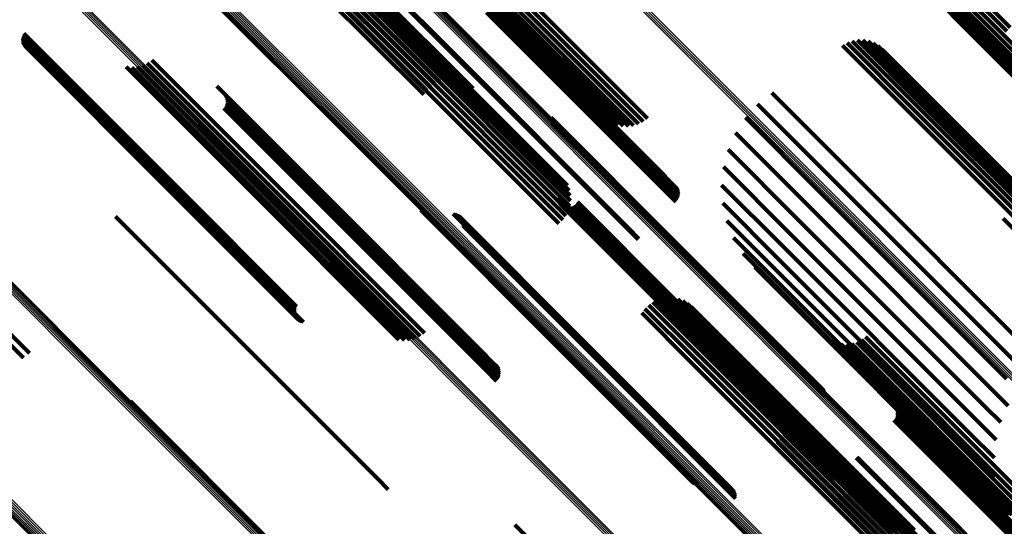
# Model space of a CAD drawing. Units: metres. Extents: x -4.812 to -3.891, y 1.707 to 2.628.
# Drawn here: x -4.581 to -4.53, y 2.357 to 2.384 of the extents above; entities that cross this region are included whole.
import ezdxf

# ---------------------------------------------------------------- set-up
doc = ezdxf.new("R2010")
doc.units = ezdxf.units.M
doc.linetypes.add('AUSGEZOGEN', pattern=[0])
doc.linetypes.add('VERDECKT2_S2', pattern=[0.036, 0.02, -0.016])
doc.layers.add('Standard', color=7, linetype='AUSGEZOGEN', lineweight=13)

msp = doc.modelspace()

# ---------------------------------------------------------------- linework, layer by layer
at = {"layer": 'Standard', "color": 253, "linetype": 'VERDECKT2_S2', "lineweight": 140, "transparency": 33554687}
for p, q in [((-4.566587, 2.389205), (-4.560654, 2.383271)), ((-4.566489, 2.38895), (-4.560643, 2.383104)), ((-4.566435, 2.388683), (-4.560669, 2.382917)), ((-4.560377, 2.388586), (-4.55465, 2.382859)), ((-4.566463, 2.38814), (-4.560824, 2.382502)), ((-4.566426, 2.38841), (-4.56073, 2.382714)), ((-4.560096, 2.388198), (-4.554039, 2.382141)), ((-4.566667, 2.387637), (-4.561103, 2.382072)), ((-4.566544, 2.38788), (-4.56095, 2.382286)), ((-4.567025, 2.387228), (-4.561473, 2.381676)), ((-4.566829, 2.387417), (-4.561279, 2.381867)), ((-4.557088, 2.386584), (-4.548755, 2.378251)), ((-4.556875, 2.386735), (-4.548512, 2.378372)), ((-4.556671, 2.386909), (-4.548293, 2.378531)), ((-4.563501, 2.38597), (-4.558024, 2.380493)), ((-4.56292, 2.386408), (-4.55859, 2.382078)), ((-4.562876, 2.386447), (-4.558547, 2.382118)), ((-4.558207, 2.386341), (-4.550305, 2.378439)), ((-4.558066, 2.386294), (-4.550072, 2.3783)), ((-4.5579, 2.386283), (-4.549819, 2.378202)), ((-4.557714, 2.386308), (-4.549554, 2.378148)), ((-4.557513, 2.386368), (-4.549283, 2.378137)), ((-4.557302, 2.386461), (-4.549014, 2.378172)), ((-4.532666, 2.386065), (-4.529664, 2.383063)), ((-4.532491, 2.386258), (-4.529484, 2.383252)), ((-4.564517, 2.385528), (-4.559323, 2.380334)), ((-4.564306, 2.385676), (-4.559081, 2.380451)), ((-4.564093, 2.385797), (-4.558823, 2.380527)), ((-4.563885, 2.385888), (-4.558556, 2.38056)), ((-4.563685, 2.385946), (-4.558288, 2.380548)), ((-4.563337, 2.385958), (-4.557774, 2.380395)), ((-4.563198, 2.385912), (-4.557543, 2.380257)), ((-4.563086, 2.385832), (-4.557337, 2.380083)), ((-4.532915, 2.385607), (-4.529969, 2.382662)), ((-4.532809, 2.385846), (-4.529828, 2.382865)), ((-4.565084, 2.384963), (-4.559891, 2.37977)), ((-4.564912, 2.385166), (-4.559734, 2.379988)), ((-4.564721, 2.385356), (-4.559543, 2.380178)), ((-4.533006, 2.385094), (-4.530175, 2.382263)), ((-4.532981, 2.385354), (-4.530086, 2.382459)), ((-4.556632, 2.384795), (-4.547346, 2.375509)), ((-4.556417, 2.384569), (-4.547141, 2.375292)), ((-4.556402, 2.384519), (-4.547127, 2.375243)), ((-4.5564, 2.38446), (-4.547126, 2.375186)), ((-4.532989, 2.384833), (-4.530233, 2.382077)), ((-4.532931, 2.384579), (-4.530259, 2.381907)), ((-4.556636, 2.38403), (-4.547367, 2.37476)), ((-4.556572, 2.384099), (-4.547303, 2.37483)), ((-4.556516, 2.384173), (-4.547246, 2.374903)), ((-4.55647, 2.384248), (-4.547199, 2.374977)), ((-4.556434, 2.384322), (-4.547163, 2.375051)), ((-4.556411, 2.384394), (-4.547138, 2.375121)), ((-4.532833, 2.384336), (-4.530253, 2.381757)), ((-4.532697, 2.384113), (-4.530215, 2.38163)), ((-4.532528, 2.383914), (-4.530145, 2.381531)), ((-4.580633, 2.382933), (-4.57277, 2.375071)), ((-4.560669, 2.382917), (-4.552293, 2.374541)), ((-4.560654, 2.383271), (-4.552445, 2.375063)), ((-4.560643, 2.383104), (-4.552347, 2.374808)), ((-4.58071, 2.382685), (-4.57289, 2.374865)), ((-4.580708, 2.382598), (-4.57291, 2.3748)), ((-4.580698, 2.382772), (-4.572859, 2.374933)), ((-4.580692, 2.382512), (-4.572919, 2.374739)), ((-4.580672, 2.382855), (-4.572819, 2.375002)), ((-4.580663, 2.382429), (-4.572918, 2.374684)), ((-4.560824, 2.382502), (-4.55232, 2.373998)), ((-4.56073, 2.382714), (-4.552284, 2.374268)), ((-4.537941, 2.382452), (-4.53449, 2.379001)), ((-4.537676, 2.382543), (-4.534272, 2.379139)), ((-4.537399, 2.382588), (-4.534057, 2.379247)), ((-4.537118, 2.382585), (-4.533854, 2.37932)), ((-4.536843, 2.382534), (-4.533666, 2.379357)), ((-4.53658, 2.382436), (-4.533501, 2.379357)), ((-4.530086, 2.382459), (-4.520409, 2.372783)), ((-4.529969, 2.382662), (-4.520291, 2.372983)), ((-4.529828, 2.382865), (-4.520147, 2.373185)), ((-4.58062, 2.382353), (-4.572905, 2.374637)), ((-4.580566, 2.382284), (-4.572881, 2.374599)), ((-4.580502, 2.382225), (-4.572848, 2.37457)), ((-4.580429, 2.382177), (-4.572805, 2.374552)), ((-4.580349, 2.382141), (-4.572754, 2.374545)), ((-4.580265, 2.382118), (-4.572696, 2.374549)), ((-4.561103, 2.382072), (-4.552525, 2.373494)), ((-4.56095, 2.382286), (-4.552401, 2.373738)), ((-4.55859, 2.382078), (-4.54932, 2.372808)), ((-4.558547, 2.382118), (-4.549278, 2.372849)), ((-4.538186, 2.382316), (-4.534706, 2.378836)), ((-4.536337, 2.382295), (-4.533362, 2.37932)), ((-4.536123, 2.382115), (-4.533254, 2.379246)), ((-4.530259, 2.381907), (-4.520592, 2.37224)), ((-4.530233, 2.382077), (-4.520562, 2.372406)), ((-4.530175, 2.382263), (-4.520501, 2.372589)), ((-4.574227, 2.381391), (-4.568336, 2.375501)), ((-4.573993, 2.38155), (-4.568121, 2.375678)), ((-4.561473, 2.381676), (-4.552883, 2.373086)), ((-4.561279, 2.381867), (-4.552687, 2.373275)), ((-4.530253, 2.381757), (-4.52059, 2.372093)), ((-4.530215, 2.38163), (-4.520555, 2.371971)), ((-4.530145, 2.381531), (-4.52049, 2.371876)), ((-4.575319, 2.38121), (-4.569203, 2.375093)), ((-4.575038, 2.381183), (-4.568998, 2.375143)), ((-4.574757, 2.381205), (-4.568781, 2.375229)), ((-4.574484, 2.381275), (-4.568558, 2.37535)), ((-4.570626, 2.380206), (-4.565924, 2.375503)), ((-4.541843, 2.379864), (-4.538037, 2.376058)), ((-4.570196, 2.379763), (-4.565709, 2.375277)), ((-4.570148, 2.379681), (-4.565694, 2.375227)), ((-4.570116, 2.379592), (-4.565692, 2.375168)), ((-4.570099, 2.379498), (-4.565703, 2.375102)), ((-4.570099, 2.379404), (-4.565726, 2.37503)), ((-4.533666, 2.379357), (-4.523978, 2.369669)), ((-4.533501, 2.379357), (-4.523817, 2.369673)), ((-4.570257, 2.379066), (-4.565928, 2.374738)), ((-4.570196, 2.379139), (-4.565864, 2.374808)), ((-4.570148, 2.379221), (-4.565808, 2.374881)), ((-4.570116, 2.37931), (-4.565762, 2.374956)), ((-4.542581, 2.379278), (-4.538733, 2.375431)), ((-4.534706, 2.378836), (-4.525004, 2.369134)), ((-4.53449, 2.379001), (-4.52479, 2.369301)), ((-4.534272, 2.379139), (-4.524574, 2.369441)), ((-4.534057, 2.379247), (-4.524362, 2.369552)), ((-4.533854, 2.37932), (-4.524162, 2.369628)), ((-4.533362, 2.37932), (-4.523682, 2.36964)), ((-4.533254, 2.379246), (-4.523579, 2.369571)), ((-4.553293, 2.378577), (-4.546739, 2.372023)), ((-4.553253, 2.378498), (-4.546731, 2.371976)), ((-4.553227, 2.378415), (-4.546734, 2.371923)), ((-4.553214, 2.378328), (-4.546748, 2.371863)), ((-4.543216, 2.378582), (-4.539385, 2.374751)), ((-4.543732, 2.377794), (-4.539974, 2.374036)), ((-4.544114, 2.376933), (-4.540486, 2.373305)), ((-4.544355, 2.376022), (-4.540908, 2.372575)), ((-4.538037, 2.376058), (-4.528322, 2.366343)), ((-4.568558, 2.37535), (-4.560342, 2.367133)), ((-4.568336, 2.375501), (-4.560084, 2.367249)), ((-4.568121, 2.375678), (-4.559851, 2.367408)), ((-4.565924, 2.375503), (-4.556637, 2.366216)), ((-4.565709, 2.375277), (-4.556433, 2.366)), ((-4.547346, 2.375509), (-4.547346, 2.375509)), ((-4.547141, 2.375292), (-4.546762, 2.374913)), ((-4.547127, 2.375243), (-4.546714, 2.374831)), ((-4.538733, 2.375431), (-4.529017, 2.365714)), ((-4.572919, 2.374739), (-4.56655, 2.36837)), ((-4.57291, 2.3748), (-4.566566, 2.368456)), ((-4.57289, 2.374865), (-4.566568, 2.368543)), ((-4.572859, 2.374933), (-4.566556, 2.36863)), ((-4.572819, 2.375002), (-4.56653, 2.368713)), ((-4.57277, 2.375071), (-4.566491, 2.368791)), ((-4.569203, 2.375093), (-4.561177, 2.367067)), ((-4.568998, 2.375143), (-4.560896, 2.367041)), ((-4.568781, 2.375229), (-4.560615, 2.367063)), ((-4.565928, 2.374738), (-4.556658, 2.365468)), ((-4.565864, 2.374808), (-4.556594, 2.365538)), ((-4.565808, 2.374881), (-4.556538, 2.365611)), ((-4.565762, 2.374956), (-4.556491, 2.365685)), ((-4.565726, 2.37503), (-4.556454, 2.365759)), ((-4.565703, 2.375102), (-4.55643, 2.365829)), ((-4.565694, 2.375227), (-4.556419, 2.365952)), ((-4.565692, 2.375168), (-4.556418, 2.365894)), ((-4.547367, 2.37476), (-4.546823, 2.374216)), ((-4.547303, 2.37483), (-4.546762, 2.374289)), ((-4.547246, 2.374903), (-4.546714, 2.374371)), ((-4.547199, 2.374977), (-4.546682, 2.37446)), ((-4.547163, 2.375051), (-4.546665, 2.374553)), ((-4.547138, 2.375121), (-4.546665, 2.374648)), ((-4.547126, 2.375186), (-4.546682, 2.374741)), ((-4.544446, 2.375084), (-4.541228, 2.371866)), ((-4.539385, 2.374751), (-4.529669, 2.365035)), ((-4.572918, 2.374684), (-4.566521, 2.368287)), ((-4.572905, 2.374637), (-4.566478, 2.368211)), ((-4.572881, 2.374599), (-4.566424, 2.368142)), ((-4.572848, 2.37457), (-4.56636, 2.368083)), ((-4.572805, 2.374552), (-4.566287, 2.368034)), ((-4.572754, 2.374545), (-4.566207, 2.367999)), ((-4.572696, 2.374549), (-4.566123, 2.367976)), ((-4.552951, 2.37442), (-4.547613, 2.369082)), ((-4.552936, 2.374327), (-4.547628, 2.369018)), ((-4.552906, 2.374237), (-4.54763, 2.368961)), ((-4.56005, 2.373782), (-4.552966, 2.366698)), ((-4.559971, 2.37374), (-4.552919, 2.366688)), ((-4.559886, 2.373712), (-4.552865, 2.366691)), ((-4.55286, 2.374154), (-4.547619, 2.368913)), ((-4.552801, 2.37408), (-4.547596, 2.368875)), ((-4.552729, 2.374018), (-4.54756, 2.368849)), ((-4.552649, 2.373969), (-4.547515, 2.368835)), ((-4.55256, 2.373934), (-4.54746, 2.368834)), ((-4.552468, 2.373916), (-4.547397, 2.368845)), ((-4.552373, 2.373914), (-4.547328, 2.368869)), ((-4.552279, 2.373928), (-4.547256, 2.368905)), ((-4.55219, 2.373958), (-4.547183, 2.368951)), ((-4.552107, 2.374003), (-4.54711, 2.369007)), ((-4.552033, 2.374062), (-4.54704, 2.36907)), ((-4.55197, 2.374133), (-4.546975, 2.369138)), ((-4.551921, 2.374214), (-4.546917, 2.369211)), ((-4.544387, 2.374143), (-4.541439, 2.371196)), ((-4.539974, 2.374036), (-4.530262, 2.364324)), ((-4.575873, 2.37345), (-4.571544, 2.369122)), ((-4.559797, 2.373698), (-4.552804, 2.366704)), ((-4.558364, 2.37359), (-4.551787, 2.367013)), ((-4.558277, 2.373576), (-4.551728, 2.367027)), ((-4.558195, 2.373549), (-4.551675, 2.367029)), ((-4.558117, 2.373509), (-4.551629, 2.367021)), ((-4.558047, 2.373458), (-4.551592, 2.367002)), ((-4.557936, 2.373324), (-4.551547, 2.366935)), ((-4.557898, 2.373246), (-4.55154, 2.366888)), ((-4.544178, 2.373225), (-4.541535, 2.370582)), ((-4.540486, 2.373305), (-4.530779, 2.363597)), ((-4.529846, 2.373356), (-4.521536, 2.365047)), ((-4.557873, 2.373162), (-4.551544, 2.366834)), ((-4.557863, 2.372989), (-4.551585, 2.36671)), ((-4.557861, 2.373076), (-4.551559, 2.366774)), ((-4.54932, 2.372808), (-4.548777, 2.372266)), ((-4.549278, 2.372849), (-4.548734, 2.372305)), ((-4.543825, 2.372351), (-4.541514, 2.37004)), ((-4.540908, 2.372575), (-4.531208, 2.362875)), ((-4.546748, 2.371863), (-4.539072, 2.364186)), ((-4.546739, 2.372023), (-4.539151, 2.364434)), ((-4.546734, 2.371923), (-4.539084, 2.364273)), ((-4.546731, 2.371976), (-4.539111, 2.364356)), ((-4.541228, 2.371866), (-4.531538, 2.362176)), ((-4.543336, 2.371545), (-4.541375, 2.369584)), ((-4.541439, 2.371196), (-4.53176, 2.361517)), ((-4.542726, 2.370828), (-4.541124, 2.369226)), ((-4.541535, 2.370582), (-4.531869, 2.360916)), ((-4.583781, 2.369822), (-4.580338, 2.366379)), ((-4.541514, 2.37004), (-4.531861, 2.360388)), ((-4.584072, 2.369553), (-4.580641, 2.366122)), ((-4.571544, 2.369122), (-4.562274, 2.359852)), ((-4.547768, 2.369137), (-4.54526, 2.366629)), ((-4.54751, 2.369213), (-4.545051, 2.366755)), ((-4.547243, 2.369246), (-4.544847, 2.366851)), ((-4.546975, 2.369138), (-4.537828, 2.359991)), ((-4.546974, 2.369235), (-4.544654, 2.366915)), ((-4.546917, 2.369211), (-4.537778, 2.360072)), ((-4.546711, 2.369179), (-4.544477, 2.366945)), ((-4.541375, 2.369584), (-4.531738, 2.359946)), ((-4.541124, 2.369226), (-4.531501, 2.359603)), ((-4.54842, 2.368674), (-4.545861, 2.366115)), ((-4.548229, 2.368864), (-4.54567, 2.366305)), ((-4.54801, 2.36902), (-4.545468, 2.366478)), ((-4.54763, 2.368961), (-4.538763, 2.360095)), ((-4.547628, 2.369018), (-4.538794, 2.360184)), ((-4.547619, 2.368913), (-4.538718, 2.360012)), ((-4.547613, 2.369082), (-4.538809, 2.360278)), ((-4.547596, 2.368875), (-4.538659, 2.359938)), ((-4.54756, 2.368849), (-4.538587, 2.359876)), ((-4.547515, 2.368835), (-4.538506, 2.359826)), ((-4.54746, 2.368834), (-4.538418, 2.359792)), ((-4.547397, 2.368845), (-4.538325, 2.359774)), ((-4.547328, 2.368869), (-4.538231, 2.359771)), ((-4.547256, 2.368905), (-4.538137, 2.359786)), ((-4.547183, 2.368951), (-4.538047, 2.359816)), ((-4.54711, 2.369007), (-4.537964, 2.359861)), ((-4.54704, 2.36907), (-4.53789, 2.35992)), ((-4.54646, 2.369081), (-4.544321, 2.366942)), ((-4.546229, 2.368943), (-4.544189, 2.366904)), ((-4.546024, 2.368769), (-4.544087, 2.366832)), ((-4.548577, 2.368456), (-4.546034, 2.365913)), ((-4.538991, 2.367125), (-4.529861, 2.357995)), ((-4.536979, 2.367217), (-4.528389, 2.358628)), ((-4.552966, 2.366698), (-4.545908, 2.35964)), ((-4.552919, 2.366688), (-4.545829, 2.359598)), ((-4.552865, 2.366691), (-4.545744, 2.35957)), ((-4.552804, 2.366704), (-4.545655, 2.359556)), ((-4.551787, 2.367013), (-4.544221, 2.359448)), ((-4.551728, 2.367027), (-4.544135, 2.359434)), ((-4.551675, 2.367029), (-4.544052, 2.359407)), ((-4.551629, 2.367021), (-4.543975, 2.359367)), ((-4.551592, 2.367002), (-4.543905, 2.359315)), ((-4.551585, 2.36671), (-4.543721, 2.358847)), ((-4.551559, 2.366774), (-4.543719, 2.358934)), ((-4.551547, 2.366935), (-4.543794, 2.359182)), ((-4.551544, 2.366834), (-4.54373, 2.35902)), ((-4.55154, 2.366888), (-4.543756, 2.359104)), ((-4.54526, 2.366629), (-4.535599, 2.356969)), ((-4.545051, 2.366755), (-4.535392, 2.357096)), ((-4.544847, 2.366851), (-4.535191, 2.357195)), ((-4.544654, 2.366915), (-4.535001, 2.357262)), ((-4.544477, 2.366945), (-4.534828, 2.357296)), ((-4.544321, 2.366942), (-4.534675, 2.357297)), ((-4.544189, 2.366904), (-4.534548, 2.357263)), ((-4.544087, 2.366832), (-4.53445, 2.357195)), ((-4.538758, 2.366987), (-4.529733, 2.357961)), ((-4.538506, 2.366889), (-4.529579, 2.357962)), ((-4.53824, 2.366834), (-4.529403, 2.357997)), ((-4.537969, 2.366824), (-4.529212, 2.358066)), ((-4.5377, 2.366859), (-4.529009, 2.358167)), ((-4.537441, 2.366937), (-4.5288, 2.358297)), ((-4.537198, 2.367058), (-4.528592, 2.358451)), ((-4.556637, 2.366216), (-4.556637, 2.366216)), ((-4.545861, 2.366115), (-4.536198, 2.356452)), ((-4.54567, 2.366305), (-4.536007, 2.356642)), ((-4.545468, 2.366478), (-4.535806, 2.356816)), ((-4.556538, 2.365611), (-4.556006, 2.365079)), ((-4.556491, 2.365685), (-4.555974, 2.365168)), ((-4.556454, 2.365759), (-4.555957, 2.365261)), ((-4.556433, 2.366), (-4.556053, 2.365621)), ((-4.55643, 2.365829), (-4.555957, 2.365356)), ((-4.556419, 2.365952), (-4.556006, 2.365539)), ((-4.556418, 2.365894), (-4.555974, 2.36545)), ((-4.546034, 2.365913), (-4.536372, 2.356251)), ((-4.556658, 2.365468), (-4.556114, 2.364924)), ((-4.556594, 2.365538), (-4.556053, 2.364997)), ((-4.53588, 2.364043), (-4.528494, 2.356657)), ((-4.530262, 2.364324), (-4.529589, 2.363651)), ((-4.575096, 2.363884), (-4.56662, 2.355408)), ((-4.57505, 2.363801), (-4.566609, 2.35536)), ((-4.575019, 2.363711), (-4.56661, 2.355303)), ((-4.541131, 2.363749), (-4.532349, 2.354967)), ((-4.535448, 2.363599), (-4.528308, 2.35646)), ((-4.5354, 2.363517), (-4.528298, 2.356414)), ((-4.530779, 2.363597), (-4.529972, 2.36279)), ((-4.541033, 2.363494), (-4.53235, 2.354812)), ((-4.540979, 2.363227), (-4.532387, 2.354635)), ((-4.5354, 2.363057), (-4.528427, 2.356084)), ((-4.535368, 2.363428), (-4.528299, 2.356359)), ((-4.535368, 2.363146), (-4.528379, 2.356157)), ((-4.535352, 2.363334), (-4.528314, 2.356297)), ((-4.535352, 2.36324), (-4.528341, 2.356229)), ((-4.541007, 2.362684), (-4.532559, 2.354237)), ((-4.54097, 2.362955), (-4.532457, 2.354442)), ((-4.535509, 2.362902), (-4.528549, 2.355942)), ((-4.535448, 2.362975), (-4.528484, 2.356011)), ((-4.531208, 2.362875), (-4.530212, 2.361879)), ((-4.541211, 2.362181), (-4.532848, 2.353818)), ((-4.541088, 2.362424), (-4.532691, 2.354027)), ((-4.531538, 2.362176), (-4.530304, 2.360942)), ((-4.541569, 2.361772), (-4.533221, 2.353423)), ((-4.541373, 2.361961), (-4.533026, 2.353615)), ((-4.53176, 2.361517), (-4.530245, 2.360001)), ((-4.537464, 2.360952), (-4.530502, 2.35399)), ((-4.53742, 2.360991), (-4.53046, 2.354031)), ((-4.531869, 2.360916), (-4.530036, 2.359083)), ((-4.531861, 2.360388), (-4.529683, 2.358209)), ((-4.531738, 2.359946), (-4.529194, 2.357403)), ((-4.562274, 2.359852), (-4.56173, 2.359308)), ((-4.531501, 2.359603), (-4.528584, 2.356686)), ((-4.529861, 2.357995), (-4.524849, 2.352983)), ((-4.555177, 2.357478), (-4.553818, 2.356119))]:
    msp.add_line(p, q, dxfattribs=at)
at = {"layer": 'Standard', "color": 7, "linetype": 'AUSGEZOGEN', "lineweight": 13, "transparency": 33554687}
for points in [[(-4.566655, 2.391336), (-4.557005, 2.381686), (-4.547255, 2.371936), (-4.537415, 2.362096), (-4.527496, 2.352178), (-4.517509, 2.342191), (-4.507464, 2.332146), (-4.497372, 2.322054), (-4.487244, 2.311925), (-4.477088, 2.30177), (-4.466916, 2.291598), (-4.456738, 2.281419), (-4.446562, 2.271243), (-4.436398, 2.261079), (-4.426255, 2.250937), (-4.416143, 2.240824), (-4.406069, 2.23075), (-4.396042, 2.220723), (-4.386069, 2.21075), (-4.376157, 2.200839), (-4.366315, 2.190997), (-4.356549, 2.181231), (-4.346865, 2.171547)], [(-4.566587, 2.391388), (-4.556937, 2.381738), (-4.547187, 2.371988), (-4.537348, 2.362149), (-4.52743, 2.35223), (-4.517443, 2.342244), (-4.507398, 2.332199), (-4.497307, 2.322108), (-4.487179, 2.311979), (-4.477024, 2.301825), (-4.466852, 2.291653), (-4.456674, 2.281475), (-4.446498, 2.271299), (-4.436335, 2.261136), (-4.426193, 2.250994), (-4.416081, 2.240881), (-4.406007, 2.230808), (-4.39598, 2.220781), (-4.386007, 2.210808), (-4.376097, 2.200898), (-4.366255, 2.191056), (-4.356489, 2.18129), (-4.346805, 2.171606)], [(-4.566518, 2.391431), (-4.556868, 2.381782), (-4.547119, 2.372033), (-4.53728, 2.362194), (-4.527362, 2.352276), (-4.517376, 2.34229), (-4.507333, 2.332246), (-4.497242, 2.322155), (-4.487114, 2.312027), (-4.47696, 2.301873), (-4.466789, 2.291702), (-4.456611, 2.281524), (-4.446436, 2.271349), (-4.436273, 2.261187), (-4.426132, 2.251045), (-4.41602, 2.240934), (-4.405947, 2.230861), (-4.395921, 2.220834), (-4.385949, 2.210862), (-4.376039, 2.200952), (-4.366198, 2.191111), (-4.356432, 2.181346), (-4.346749, 2.171663)], [(-4.566449, 2.391465), (-4.5568, 2.381817), (-4.547052, 2.372068), (-4.537214, 2.36223), (-4.527297, 2.352313), (-4.517311, 2.342328), (-4.507268, 2.332285), (-4.497178, 2.322195), (-4.487051, 2.312068), (-4.476898, 2.301914), (-4.466728, 2.291744), (-4.456551, 2.281567), (-4.446377, 2.271393), (-4.436215, 2.261231), (-4.426074, 2.25109), (-4.415963, 2.240979), (-4.405891, 2.230907), (-4.395865, 2.220882), (-4.385894, 2.21091), (-4.375985, 2.201001), (-4.366145, 2.191161), (-4.35638, 2.181396), (-4.346698, 2.171714)], [(-4.566382, 2.391489), (-4.556735, 2.381841), (-4.546987, 2.372094), (-4.53715, 2.362256), (-4.527234, 2.35234), (-4.51725, 2.342356), (-4.507208, 2.332314), (-4.497119, 2.322225), (-4.486993, 2.312099), (-4.47684, 2.301946), (-4.466671, 2.291777), (-4.456495, 2.281601), (-4.446322, 2.271428), (-4.436161, 2.261267), (-4.426021, 2.251127), (-4.415911, 2.241018), (-4.40584, 2.230947), (-4.395815, 2.220922), (-4.385845, 2.210952), (-4.375937, 2.201043), (-4.366098, 2.191204), (-4.356334, 2.18144), (-4.346653, 2.171759)], [(-4.56632, 2.391501), (-4.556673, 2.381855), (-4.546927, 2.372109), (-4.537091, 2.362273), (-4.527176, 2.352358), (-4.517193, 2.342374), (-4.507152, 2.332334), (-4.497064, 2.322246), (-4.486939, 2.312121), (-4.476788, 2.301969), (-4.46662, 2.291801), (-4.456445, 2.281627), (-4.446273, 2.271455), (-4.436113, 2.261295), (-4.425974, 2.251156), (-4.415866, 2.241048), (-4.405796, 2.230978), (-4.395772, 2.220954), (-4.385803, 2.210985), (-4.375896, 2.201078), (-4.366058, 2.19124), (-4.356295, 2.181477), (-4.346615, 2.171797)], [(-4.566263, 2.391503), (-4.556618, 2.381858), (-4.546872, 2.372113), (-4.537038, 2.362278), (-4.527124, 2.352364), (-4.517142, 2.342382), (-4.507102, 2.332343), (-4.497016, 2.322256), (-4.486892, 2.312133), (-4.476742, 2.301982), (-4.466575, 2.291816), (-4.456402, 2.281642), (-4.446231, 2.271471), (-4.436073, 2.261313), (-4.425935, 2.251176), (-4.415828, 2.241068), (-4.405759, 2.230999), (-4.395737, 2.220977), (-4.385769, 2.211009), (-4.375863, 2.201103), (-4.366026, 2.191266), (-4.356265, 2.181505), (-4.346586, 2.171826)], [(-4.566213, 2.391494), (-4.556569, 2.38185), (-4.546825, 2.372106), (-4.536992, 2.362273), (-4.52708, 2.35236), (-4.517099, 2.34238), (-4.507061, 2.332341), (-4.496975, 2.322256), (-4.486853, 2.312134), (-4.476704, 2.301985), (-4.466539, 2.29182), (-4.456367, 2.281647), (-4.446198, 2.271478), (-4.43604, 2.261321), (-4.425904, 2.251185), (-4.415798, 2.241079), (-4.405731, 2.231012), (-4.39571, 2.220991), (-4.385744, 2.211024), (-4.375839, 2.20112), (-4.366003, 2.191284), (-4.356243, 2.181524), (-4.346566, 2.171846)], [(-4.566172, 2.391473), (-4.556529, 2.381831), (-4.546787, 2.372088), (-4.536955, 2.362256), (-4.527044, 2.352345), (-4.517065, 2.342366), (-4.507028, 2.332329), (-4.496944, 2.322245), (-4.486823, 2.312125), (-4.476676, 2.301977), (-4.466512, 2.291813), (-4.456341, 2.281642), (-4.446173, 2.271475), (-4.436017, 2.261319), (-4.425883, 2.251184), (-4.415778, 2.24108), (-4.405712, 2.231014), (-4.395693, 2.220994), (-4.385728, 2.211029), (-4.375824, 2.201126), (-4.36599, 2.191292), (-4.356232, 2.181533), (-4.346555, 2.171857)], [(-4.582954, 2.389542), (-4.57351, 2.380098), (-4.563956, 2.370544), (-4.554303, 2.360891), (-4.544562, 2.351149), (-4.534742, 2.341329), (-4.524854, 2.331442), (-4.51491, 2.321497), (-4.504919, 2.311506), (-4.494891, 2.301478), (-4.484837, 2.291424), (-4.474766, 2.281353), (-4.464689, 2.271276), (-4.454614, 2.261202), (-4.444552, 2.251139), (-4.434511, 2.241098), (-4.424499, 2.231086), (-4.414526, 2.221113), (-4.404598, 2.211185), (-4.394725, 2.201312)], [(-4.5829, 2.389613), (-4.573455, 2.380169), (-4.563901, 2.370615), (-4.554248, 2.360961), (-4.544506, 2.351219), (-4.534685, 2.341399), (-4.524798, 2.331511), (-4.514853, 2.321566), (-4.504861, 2.311575), (-4.494833, 2.301546), (-4.484779, 2.291492), (-4.474708, 2.281421), (-4.46463, 2.271343), (-4.454555, 2.261269), (-4.444492, 2.251206), (-4.434451, 2.241164), (-4.424439, 2.231152), (-4.414465, 2.221178), (-4.404537, 2.21125), (-4.394663, 2.201377)], [(-4.582854, 2.389687), (-4.57341, 2.380242), (-4.563855, 2.370687), (-4.554201, 2.361033), (-4.544458, 2.35129), (-4.534637, 2.341469), (-4.524749, 2.331581), (-4.514803, 2.321635), (-4.504811, 2.311643), (-4.494782, 2.301614), (-4.484727, 2.291559), (-4.474656, 2.281488), (-4.464577, 2.27141), (-4.454502, 2.261334), (-4.444438, 2.251271), (-4.434396, 2.241228), (-4.424383, 2.231216), (-4.414409, 2.221241), (-4.404481, 2.211313), (-4.394606, 2.201438)], [(-4.58282, 2.38976), (-4.573374, 2.380314), (-4.563818, 2.370759), (-4.554164, 2.361104), (-4.54442, 2.35136), (-4.534598, 2.341539), (-4.524709, 2.331649), (-4.514763, 2.321703), (-4.50477, 2.31171), (-4.49474, 2.30168), (-4.484684, 2.291624), (-4.474612, 2.281552), (-4.464532, 2.271473), (-4.454456, 2.261396), (-4.444392, 2.251332), (-4.434349, 2.241289), (-4.424335, 2.231275), (-4.41436, 2.2213), (-4.404431, 2.211371), (-4.394555, 2.201496)], [(-4.611836, 2.389077), (-4.602319, 2.37956), (-4.59268, 2.369921), (-4.582929, 2.36017), (-4.573076, 2.350317), (-4.563133, 2.340374), (-4.553111, 2.330352), (-4.543019, 2.32026), (-4.532869, 2.31011), (-4.522671, 2.299912), (-4.512436, 2.289677), (-4.502174, 2.279415), (-4.491896, 2.269136), (-4.48161, 2.258851), (-4.471327, 2.248568), (-4.461057, 2.238298), (-4.450808, 2.228049), (-4.44059, 2.217831), (-4.43041, 2.207651), (-4.420277, 2.197518)], [(-4.611772, 2.389146), (-4.602255, 2.379629), (-4.592616, 2.36999), (-4.582865, 2.360239), (-4.573012, 2.350386), (-4.563069, 2.340443), (-4.553046, 2.33042), (-4.542954, 2.320328), (-4.532804, 2.310178), (-4.522606, 2.29998), (-4.512371, 2.289745), (-4.502109, 2.279483), (-4.49183, 2.269204), (-4.481545, 2.258919), (-4.471262, 2.248636), (-4.460992, 2.238365), (-4.450742, 2.228117), (-4.440524, 2.217898), (-4.430344, 2.207718), (-4.420211, 2.197586)], [(-4.611702, 2.389208), (-4.602185, 2.379692), (-4.592546, 2.370053), (-4.582795, 2.360302), (-4.572942, 2.350449), (-4.563, 2.340506), (-4.552977, 2.330484), (-4.542885, 2.320392), (-4.532735, 2.310242), (-4.522537, 2.300044), (-4.512302, 2.289809), (-4.502041, 2.279547), (-4.491762, 2.269269), (-4.481477, 2.258983), (-4.471194, 2.248701), (-4.460924, 2.23843), (-4.450675, 2.228182), (-4.440456, 2.217963), (-4.430277, 2.207784), (-4.420144, 2.197651)], [(-4.583016, 2.389474), (-4.573572, 2.38003), (-4.564019, 2.370476), (-4.554366, 2.360823), (-4.544624, 2.351082), (-4.534804, 2.341262), (-4.524917, 2.331375), (-4.514973, 2.32143), (-4.504982, 2.311439), (-4.494954, 2.301411), (-4.4849, 2.291357), (-4.474829, 2.281287), (-4.464752, 2.27121), (-4.454678, 2.261136), (-4.444616, 2.251073), (-4.434575, 2.241032), (-4.424563, 2.231021), (-4.41459, 2.221047), (-4.404662, 2.21112), (-4.394789, 2.201247)], [(-4.612006, 2.388709), (-4.602494, 2.379197), (-4.592859, 2.369562), (-4.583111, 2.359814), (-4.573263, 2.349966), (-4.563324, 2.340027), (-4.553305, 2.330008), (-4.543217, 2.31992), (-4.533072, 2.309774), (-4.522878, 2.299581), (-4.512647, 2.28935), (-4.502389, 2.279092), (-4.492115, 2.268818), (-4.481834, 2.258537), (-4.471555, 2.248258), (-4.461289, 2.237992), (-4.451044, 2.227747), (-4.44083, 2.217533), (-4.430655, 2.207358), (-4.420526, 2.197229)], [(-4.612003, 2.388647), (-4.602492, 2.379136), (-4.592858, 2.369502), (-4.583112, 2.359756), (-4.573265, 2.349909), (-4.563327, 2.339971), (-4.55331, 2.329954), (-4.543224, 2.319867), (-4.533079, 2.309723), (-4.522887, 2.299531), (-4.512657, 2.289301), (-4.502401, 2.279045), (-4.492128, 2.268772), (-4.481848, 2.258492), (-4.471571, 2.248215), (-4.461306, 2.23795), (-4.451063, 2.227707), (-4.44085, 2.217494), (-4.430676, 2.20732), (-4.420549, 2.197193)], [(-4.611996, 2.388778), (-4.602483, 2.379265), (-4.592846, 2.369628), (-4.583098, 2.35988), (-4.573248, 2.35003), (-4.563308, 2.34009), (-4.553288, 2.33007), (-4.543199, 2.319981), (-4.533052, 2.309834), (-4.522857, 2.299639), (-4.512625, 2.289407), (-4.502366, 2.279148), (-4.49209, 2.268872), (-4.481808, 2.25859), (-4.471528, 2.24831), (-4.461261, 2.238043), (-4.451015, 2.227797), (-4.440799, 2.217581), (-4.430622, 2.207404), (-4.420493, 2.197275)], [(-4.611987, 2.388593), (-4.602477, 2.379083), (-4.592845, 2.369451), (-4.5831, 2.359706), (-4.573254, 2.34986), (-4.563318, 2.339924), (-4.553302, 2.329908), (-4.543217, 2.319824), (-4.533074, 2.30968), (-4.522884, 2.29949), (-4.512656, 2.289262), (-4.502401, 2.279007), (-4.492129, 2.268735), (-4.481851, 2.258457), (-4.471575, 2.248181), (-4.461312, 2.237918), (-4.45107, 2.227676), (-4.440859, 2.217465), (-4.430686, 2.207292), (-4.420561, 2.197167)], [(-4.611973, 2.388852), (-4.602459, 2.379337), (-4.592821, 2.3697), (-4.583072, 2.35995), (-4.573221, 2.350099), (-4.56328, 2.340158), (-4.553259, 2.330137), (-4.543169, 2.320047), (-4.533021, 2.309899), (-4.522825, 2.299703), (-4.512592, 2.28947), (-4.502332, 2.27921), (-4.492055, 2.268933), (-4.481771, 2.25865), (-4.47149, 2.248369), (-4.461222, 2.2381), (-4.450975, 2.227853), (-4.440758, 2.217637), (-4.43058, 2.207459), (-4.42045, 2.197328)], [(-4.611938, 2.388928), (-4.602423, 2.379412), (-4.592784, 2.369774), (-4.583034, 2.360023), (-4.573182, 2.350172), (-4.56324, 2.34023), (-4.553219, 2.330208), (-4.543128, 2.320117), (-4.532979, 2.309968), (-4.522782, 2.299771), (-4.512548, 2.289537), (-4.502287, 2.279276), (-4.492009, 2.268999), (-4.481725, 2.258714), (-4.471443, 2.248433), (-4.461174, 2.238163), (-4.450926, 2.227916), (-4.440709, 2.217698), (-4.43053, 2.207519), (-4.420398, 2.197388)], [(-4.611892, 2.389003), (-4.602376, 2.379487), (-4.592737, 2.369848), (-4.582986, 2.360097), (-4.573134, 2.350245), (-4.563191, 2.340303), (-4.553169, 2.33028), (-4.543077, 2.320189), (-4.532928, 2.310039), (-4.52273, 2.299842), (-4.512496, 2.289607), (-4.502234, 2.279346), (-4.491956, 2.269067), (-4.481671, 2.258782), (-4.471388, 2.2485), (-4.461119, 2.23823), (-4.45087, 2.227981), (-4.440652, 2.217763), (-4.430473, 2.207584), (-4.42034, 2.197452)], [(-4.572401, 2.386538), (-4.56273, 2.376867), (-4.552959, 2.367096), (-4.543098, 2.357234), (-4.533158, 2.347294), (-4.523149, 2.337286), (-4.513083, 2.327219), (-4.502969, 2.317106), (-4.492819, 2.306955), (-4.482641, 2.296778), (-4.472447, 2.286584), (-4.462247, 2.276383), (-4.452049, 2.266185), (-4.441863, 2.256), (-4.431699, 2.245835), (-4.421565, 2.235701), (-4.411469, 2.225605), (-4.40142, 2.215556), (-4.391425, 2.205562), (-4.381493, 2.19563), (-4.37163, 2.185766), (-4.361843, 2.175979), (-4.352138, 2.166274), (-4.342433, 2.156569)], [(-4.572354, 2.386608), (-4.562683, 2.376937), (-4.552911, 2.367165), (-4.54305, 2.357304), (-4.533109, 2.347363), (-4.5231, 2.337354), (-4.513033, 2.327287), (-4.502919, 2.317173), (-4.492768, 2.307021), (-4.48259, 2.296844), (-4.472395, 2.286649), (-4.462194, 2.276448), (-4.451996, 2.26625), (-4.441809, 2.256063), (-4.431645, 2.245898), (-4.42151, 2.235764), (-4.411413, 2.225667), (-4.401364, 2.215618), (-4.391369, 2.205623), (-4.381436, 2.19569), (-4.371572, 2.185826), (-4.361784, 2.176038), (-4.352079, 2.166333), (-4.342373, 2.156627)], [(-4.572299, 2.386677), (-4.562628, 2.377005), (-4.552856, 2.367233), (-4.542994, 2.357371), (-4.533053, 2.34743), (-4.523043, 2.337421), (-4.512976, 2.327354), (-4.502862, 2.317239), (-4.49271, 2.307088), (-4.482532, 2.29691), (-4.472337, 2.286715), (-4.462136, 2.276513), (-4.451937, 2.266315), (-4.44175, 2.256128), (-4.431585, 2.245963), (-4.42145, 2.235828), (-4.411353, 2.225731), (-4.401304, 2.215681), (-4.391308, 2.205686), (-4.381375, 2.195753), (-4.371511, 2.185889), (-4.361723, 2.1761), (-4.352017, 2.166395), (-4.342311, 2.156689)], [(-4.572238, 2.386742), (-4.562566, 2.37707), (-4.552794, 2.367298), (-4.542932, 2.357436), (-4.532991, 2.347495), (-4.522982, 2.337486), (-4.512914, 2.327418), (-4.5028, 2.317304), (-4.492648, 2.307152), (-4.48247, 2.296974), (-4.472275, 2.286779), (-4.462073, 2.276578), (-4.451875, 2.266379), (-4.441688, 2.256192), (-4.431523, 2.246027), (-4.421387, 2.235891), (-4.411291, 2.225795), (-4.401241, 2.215745), (-4.391245, 2.20575), (-4.381312, 2.195816), (-4.371448, 2.185952), (-4.36166, 2.176164), (-4.351954, 2.166458), (-4.342248, 2.156752)], [(-4.572172, 2.386802), (-4.5625, 2.37713), (-4.552728, 2.367358), (-4.542866, 2.357496), (-4.532925, 2.347555), (-4.522916, 2.337546), (-4.512849, 2.327479), (-4.502734, 2.317364), (-4.492583, 2.307213), (-4.482405, 2.297035), (-4.47221, 2.28684), (-4.462009, 2.276639), (-4.45181, 2.26644), (-4.441624, 2.256254), (-4.431458, 2.246089), (-4.421323, 2.235953), (-4.411227, 2.225857), (-4.401177, 2.215807), (-4.391182, 2.205812), (-4.381249, 2.195879), (-4.371385, 2.186015), (-4.361597, 2.176227), (-4.351891, 2.166521), (-4.342185, 2.156815)], [(-4.551028, 2.386598), (-4.541302, 2.376872), (-4.531487, 2.367057), (-4.521594, 2.357164), (-4.511632, 2.347202), (-4.501613, 2.337183), (-4.491547, 2.327116), (-4.481443, 2.317013), (-4.471314, 2.306884), (-4.461168, 2.296738), (-4.451015, 2.286585), (-4.440865, 2.276435), (-4.430727, 2.266297), (-4.42061, 2.25618), (-4.410523, 2.246093), (-4.400474, 2.236044), (-4.390473, 2.226042), (-4.380525, 2.216095), (-4.370639, 2.206209), (-4.360822, 2.196392), (-4.35108, 2.18665)], [(-4.550971, 2.386669), (-4.541245, 2.376944), (-4.53143, 2.367128), (-4.521536, 2.357234), (-4.511574, 2.347272), (-4.501554, 2.337253), (-4.491488, 2.327186), (-4.481384, 2.317083), (-4.471254, 2.306953), (-4.461108, 2.296806), (-4.450954, 2.286653), (-4.440804, 2.276502), (-4.430666, 2.266364), (-4.420549, 2.256247), (-4.410461, 2.24616), (-4.400412, 2.236111), (-4.39041, 2.226108), (-4.380462, 2.21616), (-4.370576, 2.206274), (-4.360758, 2.196457), (-4.351017, 2.186715)], [(-4.550907, 2.386737), (-4.541181, 2.377011), (-4.531366, 2.367196), (-4.521472, 2.357302), (-4.51151, 2.34734), (-4.50149, 2.33732), (-4.491423, 2.327253), (-4.48132, 2.31715), (-4.47119, 2.30702), (-4.461043, 2.296873), (-4.45089, 2.28672), (-4.440739, 2.276569), (-4.430601, 2.266431), (-4.420483, 2.256313), (-4.410396, 2.246226), (-4.400347, 2.236177), (-4.390345, 2.226175), (-4.380397, 2.216227), (-4.37051, 2.20634), (-4.360693, 2.196523), (-4.350951, 2.186781)], [(-4.550838, 2.3868), (-4.541113, 2.377074), (-4.531297, 2.367259), (-4.521404, 2.357365), (-4.511441, 2.347403), (-4.501422, 2.337383), (-4.491355, 2.327317), (-4.481252, 2.317213), (-4.471122, 2.307083), (-4.460976, 2.296937), (-4.450822, 2.286784), (-4.440672, 2.276633), (-4.430534, 2.266495), (-4.420417, 2.256378), (-4.410329, 2.246291), (-4.400281, 2.236242), (-4.390278, 2.22624), (-4.38033, 2.216292), (-4.370444, 2.206405), (-4.360627, 2.196588), (-4.350885, 2.186846)], [(-4.572485, 2.386274), (-4.562818, 2.376607), (-4.553051, 2.36684), (-4.543194, 2.356983), (-4.533258, 2.347047), (-4.523253, 2.337042), (-4.513191, 2.32698), (-4.503082, 2.31687), (-4.492935, 2.306724), (-4.482762, 2.296551), (-4.472572, 2.286361), (-4.462376, 2.276164), (-4.452182, 2.265971), (-4.442001, 2.255789), (-4.43184, 2.245629), (-4.42171, 2.235499), (-4.411619, 2.225407), (-4.401574, 2.215362), (-4.391583, 2.205372), (-4.381655, 2.195444), (-4.371796, 2.185584), (-4.362013, 2.175801), (-4.352312, 2.1661), (-4.342611, 2.156399)], [(-4.572481, 2.386333), (-4.562813, 2.376665), (-4.553044, 2.366897), (-4.543186, 2.357038), (-4.533249, 2.347101), (-4.523243, 2.337095), (-4.51318, 2.327032), (-4.503069, 2.316921), (-4.492921, 2.306773), (-4.482747, 2.296599), (-4.472556, 2.286408), (-4.462358, 2.27621), (-4.452163, 2.266015), (-4.44198, 2.255832), (-4.431819, 2.245671), (-4.421687, 2.235539), (-4.411594, 2.225446), (-4.401548, 2.2154), (-4.391557, 2.205409), (-4.381627, 2.195479), (-4.371766, 2.185619), (-4.361982, 2.175834), (-4.35228, 2.166132), (-4.342578, 2.15643)], [(-4.572478, 2.386222), (-4.562812, 2.376556), (-4.553046, 2.36679), (-4.543191, 2.356934), (-4.533256, 2.347), (-4.523253, 2.336996), (-4.513192, 2.326936), (-4.503084, 2.316827), (-4.492939, 2.306682), (-4.482767, 2.296511), (-4.472578, 2.286322), (-4.462383, 2.276127), (-4.452191, 2.265935), (-4.442011, 2.255755), (-4.431852, 2.245596), (-4.421723, 2.235467), (-4.411633, 2.225377), (-4.401589, 2.215333), (-4.3916, 2.205344), (-4.381673, 2.195417), (-4.371816, 2.185559), (-4.362034, 2.175777), (-4.352334, 2.166078), (-4.342634, 2.156378)], [(-4.572465, 2.386398), (-4.562796, 2.376729), (-4.553026, 2.366959), (-4.543167, 2.3571), (-4.533229, 2.347162), (-4.523222, 2.337155), (-4.513157, 2.32709), (-4.503045, 2.316978), (-4.492896, 2.306829), (-4.482721, 2.296654), (-4.472529, 2.286462), (-4.46233, 2.276263), (-4.452134, 2.266067), (-4.44195, 2.255883), (-4.431787, 2.24572), (-4.421655, 2.235588), (-4.411561, 2.225493), (-4.401513, 2.215446), (-4.391521, 2.205453), (-4.38159, 2.195523), (-4.371728, 2.185661), (-4.361943, 2.175876), (-4.352239, 2.166172), (-4.342536, 2.156469)], [(-4.572459, 2.386178), (-4.562795, 2.376514), (-4.55303, 2.366749), (-4.543176, 2.356895), (-4.533242, 2.346961), (-4.523241, 2.33696), (-4.513181, 2.3269), (-4.503075, 2.316794), (-4.492931, 2.30665), (-4.482761, 2.29648), (-4.472574, 2.286293), (-4.46238, 2.276099), (-4.452189, 2.265908), (-4.44201, 2.25573), (-4.431853, 2.245572), (-4.421726, 2.235445), (-4.411637, 2.225356), (-4.401595, 2.215314), (-4.391607, 2.205326), (-4.381682, 2.195401), (-4.371825, 2.185544), (-4.362045, 2.175764), (-4.352346, 2.166065), (-4.342648, 2.156367)], [(-4.572438, 2.386467), (-4.562768, 2.376797), (-4.552998, 2.367026), (-4.543137, 2.357166), (-4.533198, 2.347227), (-4.52319, 2.337219), (-4.513125, 2.327153), (-4.503012, 2.31704), (-4.492862, 2.306891), (-4.482685, 2.296714), (-4.472492, 2.286521), (-4.462292, 2.276321), (-4.452095, 2.266124), (-4.44191, 2.255939), (-4.431747, 2.245775), (-4.421613, 2.235642), (-4.411518, 2.225547), (-4.40147, 2.215499), (-4.391477, 2.205505), (-4.381545, 2.195573), (-4.371682, 2.185711), (-4.361896, 2.175924), (-4.352192, 2.16622), (-4.342487, 2.156516)], [(-4.572429, 2.386144), (-4.562766, 2.376481), (-4.553003, 2.366718), (-4.54315, 2.356865), (-4.533218, 2.346933), (-4.523218, 2.336933), (-4.51316, 2.326875), (-4.503055, 2.31677), (-4.492912, 2.306628), (-4.482744, 2.296459), (-4.472558, 2.286273), (-4.462366, 2.276081), (-4.452177, 2.265892), (-4.441999, 2.255715), (-4.431844, 2.245559), (-4.421718, 2.235433), (-4.41163, 2.225345), (-4.40159, 2.215305), (-4.391604, 2.205319), (-4.381679, 2.195395), (-4.371824, 2.185539), (-4.362045, 2.17576), (-4.352348, 2.166063), (-4.342651, 2.156367)], [(-4.596306, 2.384484), (-4.586689, 2.374868), (-4.576961, 2.365139), (-4.567131, 2.35531), (-4.557212, 2.34539), (-4.547213, 2.335391), (-4.537145, 2.325323), (-4.527018, 2.315197), (-4.516845, 2.305023), (-4.506634, 2.294812), (-4.496396, 2.284574), (-4.486141, 2.27432), (-4.47588, 2.264059), (-4.465622, 2.2538), (-4.455375, 2.243554), (-4.445151, 2.233329), (-4.434956, 2.223135), (-4.4248, 2.212979), (-4.414692, 2.20287)], [(-4.596232, 2.384539), (-4.586615, 2.374923), (-4.576887, 2.365195), (-4.567059, 2.355366), (-4.557139, 2.345447), (-4.547141, 2.335448), (-4.537073, 2.32538), (-4.526947, 2.315254), (-4.516774, 2.305081), (-4.506563, 2.294871), (-4.496326, 2.284633), (-4.486072, 2.274379), (-4.475811, 2.264118), (-4.465553, 2.25386), (-4.455307, 2.243615), (-4.445083, 2.23339), (-4.434889, 2.223196), (-4.424734, 2.213041), (-4.414625, 2.202933)], [(-4.596156, 2.384584), (-4.58654, 2.374968), (-4.576813, 2.365241), (-4.566985, 2.355413), (-4.557066, 2.345494), (-4.547068, 2.335496), (-4.537001, 2.325429), (-4.526876, 2.315304), (-4.516703, 2.305131), (-4.506494, 2.294922), (-4.496257, 2.284685), (-4.486004, 2.274431), (-4.475743, 2.264171), (-4.465486, 2.253914), (-4.455241, 2.243669), (-4.445017, 2.233445), (-4.434824, 2.223252), (-4.424669, 2.213097), (-4.414562, 2.20299)], [(-4.596081, 2.384617), (-4.586466, 2.375003), (-4.57674, 2.365276), (-4.566912, 2.355449), (-4.556995, 2.345531), (-4.546998, 2.335534), (-4.536932, 2.325468), (-4.526807, 2.315344), (-4.516636, 2.305172), (-4.506427, 2.294963), (-4.496191, 2.284727), (-4.485939, 2.274475), (-4.475679, 2.264216), (-4.465423, 2.253959), (-4.455179, 2.243715), (-4.444956, 2.233492), (-4.434763, 2.2233), (-4.42461, 2.213146), (-4.414503, 2.203039)], [(-4.596009, 2.384639), (-4.586395, 2.375025), (-4.57667, 2.3653), (-4.566844, 2.355473), (-4.556927, 2.345557), (-4.546931, 2.335561), (-4.536866, 2.325496), (-4.526743, 2.315373), (-4.516572, 2.305202), (-4.506365, 2.294994), (-4.49613, 2.28476), (-4.485879, 2.274508), (-4.47562, 2.26425), (-4.465365, 2.253995), (-4.455122, 2.243752), (-4.444901, 2.23353), (-4.434709, 2.223339), (-4.424557, 2.213186), (-4.414451, 2.203081)], [(-4.595942, 2.384647), (-4.58633, 2.375035), (-4.576606, 2.36531), (-4.566781, 2.355485), (-4.556865, 2.34557), (-4.54687, 2.335575), (-4.536807, 2.325512), (-4.526685, 2.31539), (-4.516516, 2.30522), (-4.506309, 2.295014), (-4.496076, 2.284781), (-4.485826, 2.274531), (-4.475569, 2.264274), (-4.465315, 2.25402), (-4.455073, 2.243778), (-4.444853, 2.233558), (-4.434663, 2.223368), (-4.424512, 2.213216), (-4.414407, 2.203112)], [(-4.595883, 2.384642), (-4.586272, 2.375031), (-4.576549, 2.365308), (-4.566725, 2.355485), (-4.556811, 2.345571), (-4.546818, 2.335577), (-4.536756, 2.325515), (-4.526635, 2.315395), (-4.516467, 2.305227), (-4.506262, 2.295021), (-4.49603, 2.28479), (-4.485782, 2.274541), (-4.475526, 2.264286), (-4.465274, 2.254033), (-4.455033, 2.243793), (-4.444814, 2.233574), (-4.434626, 2.223385), (-4.424476, 2.213235), (-4.414373, 2.203132)], [(-4.595832, 2.384624), (-4.586223, 2.375015), (-4.576501, 2.365293), (-4.566679, 2.355471), (-4.556767, 2.345559), (-4.546775, 2.335567), (-4.536714, 2.325506), (-4.526595, 2.315387), (-4.516428, 2.30522), (-4.506225, 2.295017), (-4.495995, 2.284786), (-4.485747, 2.274539), (-4.475494, 2.264286), (-4.465243, 2.254034), (-4.455004, 2.243796), (-4.444786, 2.233578), (-4.434599, 2.223391), (-4.424451, 2.213243), (-4.414349, 2.203141)], [(-4.595792, 2.384594), (-4.586184, 2.374986), (-4.576464, 2.365266), (-4.566644, 2.355445), (-4.556733, 2.345534), (-4.546742, 2.335544), (-4.536683, 2.325484), (-4.526566, 2.315367), (-4.516401, 2.305202), (-4.506199, 2.295), (-4.49597, 2.284771), (-4.485724, 2.274526), (-4.475472, 2.264273), (-4.465222, 2.254024), (-4.454985, 2.243787), (-4.444769, 2.233571), (-4.434584, 2.223385), (-4.424437, 2.213238), (-4.414337, 2.203139)]]:
    msp.add_lwpolyline(points, dxfattribs=at)

doc.saveas('drawing.dxf')
